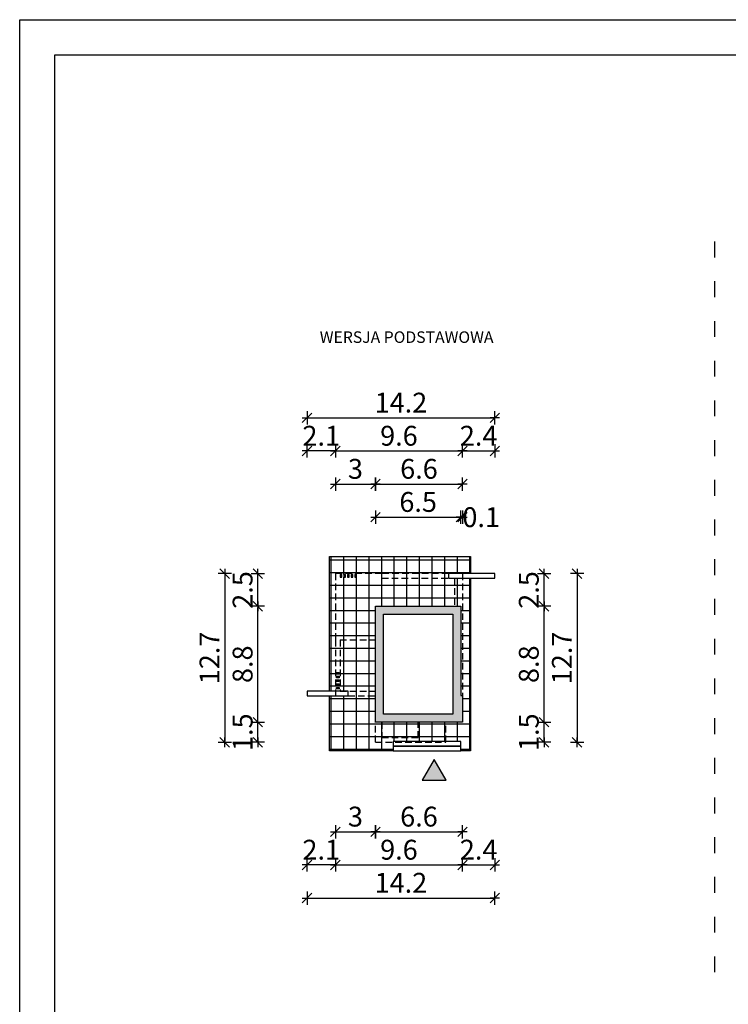
# Model space of a CAD drawing. Units: millimetres. Extents: x 6 to 1056, y 4 to 1489.
# Drawn here: x 6 to 541, y 746 to 1489 of the extents above; entities that cross this region are included whole.
import ezdxf

# ---------------------------------------------------------------- set-up
doc = ezdxf.new("R2010")
doc.units = ezdxf.units.MM
doc.linetypes.add('HIDDEN', pattern=[0.375, 0.25, -0.125])
doc.linetypes.add('ZWCAD_ISO03W100', pattern=[30, 12, -18])
for name, color, linetype in [('0-hecz', 8, 'Continuous'), ('Obrys budynku', 7, 'Continuous'), ('Obrys tarasów', 7, 'Continuous'), ('Ramka', 7, 'Continuous'), ('Wymiary', 30, 'Continuous')]:
    doc.layers.add(name, color=color, linetype=linetype)
doc.styles.add('RAMKA50', font='romans.shx', dxfattribs={"width": 0.65})
doc.styles.get("Standard").update_dxf_attribs({"font": 'arial.ttf'})
doc.dimstyles.new('DIM50', dxfattribs={"dimscale": 5, "dimtxt": 3, "dimasz": 0.18, "dimexe": 0, "dimexo": 0, "dimgap": 0.8, "dimtad": 1, "dimdec": 1, "dimlfac": 0.1, "dimrnd": 0.01, "dimzin": 9, "dimdsep": 46, "dimtxsty": 'RAMKA50', "dimblk": 'TICK2', "dimcen": 0, "dimse1": 1, "dimse2": 1, "dimclrd": 13, "dimclre": 13, "dimclrt": 256, "dimazin": 0, "dimtfac": 1, "dimtdec": 1, "dimtix": 1, "dimtmove": 2, "dimatfit": 3, "dimldrblk": 'TICK1', "dimfxl": 1, "dimtfillclr": 256, "dimtolj": 1, "dimarcsym": 0})

# ---------------------------------------------------------------- blocks, each defined once
blk = doc.blocks.new('TICK2')
at = {"color": 2}
blk.add_line((-4, -4), (4, 4), dxfattribs=at)
at = {"color": 0}
for p, q in [((4, 0), (-4, 0)), ((0, -5.6), (0, 5.6))]:
    blk.add_line(p, q, dxfattribs=at)
blk = doc.blocks.new('*D92')
at = {"layer": 'Defpoints', "color": 0}
for p in [(274.54, 1138.54), (274.54, 1046.19), (244.24, 1035.84)]:
    blk.add_point(p, dxfattribs=at)
at = {"layer": 'Wymiary', "color": 13, "lineweight": -2}
blk.add_line((245.14, 1138.54), (273.64, 1138.54), dxfattribs=at)
at = {"layer": 'Wymiary', "color": 13, "lineweight": -2, "xscale": 0.9000000000000001, "yscale": 0.9000000000000001, "zscale": 0.9000000000000001, "rotation": 180}
blk.add_blockref('TICK2', (244.24, 1138.54), dxfattribs=at)
at = {"layer": 'Wymiary', "color": 13, "lineweight": -2, "xscale": 0.9000000000000001, "yscale": 0.9000000000000001, "zscale": 0.9000000000000001}
blk.add_blockref('TICK2', (274.54, 1138.54), dxfattribs=at)
at = {"layer": 'Wymiary', "insert": (259.39, 1150.04), "char_height": 15, "attachment_point": 5, "style": 'RAMKA50'}
blk.add_mtext('\\A1;3', dxfattribs=at)
blk = doc.blocks.new('TICK1')
at = {"color": 2}
blk.add_line((-4, -4), (4, 4), dxfattribs=at)
at = {"color": 0}
for p, q in [((0, 0), (-4, 0)), ((0, -5.6), (0, 5.6))]:
    blk.add_line(p, q, dxfattribs=at)
blk = doc.blocks.new('*D93')
at = {"layer": 'Defpoints', "color": 0}
for p in [(339.04, 1113.54), (274.54, 1021.19), (339.04, 1021.19)]:
    blk.add_point(p, dxfattribs=at)
at = {"layer": 'Wymiary', "color": 13, "lineweight": -2}
blk.add_line((275.44, 1113.54), (338.14, 1113.54), dxfattribs=at)
at = {"layer": 'Wymiary', "color": 13, "lineweight": -2, "xscale": 0.9000000000000001, "yscale": 0.9000000000000001, "zscale": 0.9000000000000001, "rotation": 180}
blk.add_blockref('TICK2', (274.54, 1113.54), dxfattribs=at)
at = {"layer": 'Wymiary', "color": 13, "lineweight": -2, "xscale": 0.9000000000000001, "yscale": 0.9000000000000001, "zscale": 0.9000000000000001}
blk.add_blockref('TICK2', (339.04, 1113.54), dxfattribs=at)
at = {"layer": 'Wymiary', "insert": (306.79, 1125.04), "char_height": 15, "attachment_point": 5, "style": 'RAMKA50'}
blk.add_mtext('\\A1;6.5', dxfattribs=at)
blk = doc.blocks.new('*D94')
at = {"layer": 'Defpoints', "color": 0}
for p in [(340.29, 1163.54), (340.29, 1045.89), (244.24, 1035.84)]:
    blk.add_point(p, dxfattribs=at)
at = {"layer": 'Wymiary', "color": 13, "lineweight": -2}
blk.add_line((245.14, 1163.54), (339.39, 1163.54), dxfattribs=at)
at = {"layer": 'Wymiary', "color": 13, "lineweight": -2, "xscale": 0.9000000000000001, "yscale": 0.9000000000000001, "zscale": 0.9000000000000001, "rotation": 180}
blk.add_blockref('TICK2', (244.24, 1163.54), dxfattribs=at)
at = {"layer": 'Wymiary', "color": 13, "lineweight": -2, "xscale": 0.9000000000000001, "yscale": 0.9000000000000001, "zscale": 0.9000000000000001}
blk.add_blockref('TICK2', (340.29, 1163.54), dxfattribs=at)
at = {"layer": 'Wymiary', "insert": (292.26, 1175.04), "char_height": 15, "attachment_point": 5, "style": 'RAMKA50'}
blk.add_mtext('\\A1;9.6', dxfattribs=at)
blk = doc.blocks.new('*D95')
at = {"layer": 'Defpoints', "color": 0}
for p in [(364.69, 1188.54), (364.69, 1045.89), (222.84, 957.04)]:
    blk.add_point(p, dxfattribs=at)
at = {"layer": 'Wymiary', "color": 13, "lineweight": -2}
blk.add_line((223.74, 1188.54), (363.79, 1188.54), dxfattribs=at)
at = {"layer": 'Wymiary', "color": 13, "lineweight": -2, "xscale": 0.9000000000000001, "yscale": 0.9000000000000001, "zscale": 0.9000000000000001, "rotation": 180}
blk.add_blockref('TICK2', (222.84, 1188.54), dxfattribs=at)
at = {"layer": 'Wymiary', "color": 13, "lineweight": -2, "xscale": 0.9000000000000001, "yscale": 0.9000000000000001, "zscale": 0.9000000000000001}
blk.add_blockref('TICK2', (364.69, 1188.54), dxfattribs=at)
at = {"layer": 'Wymiary', "insert": (293.76, 1200.04), "char_height": 15, "attachment_point": 5, "style": 'RAMKA50'}
blk.add_mtext('\\A1;14.2', dxfattribs=at)
blk = doc.blocks.new('*D96')
at = {"layer": 'Defpoints', "color": 0}
for p in [(364.69, 1163.54), (364.69, 1070.89), (340.29, 1045.89)]:
    blk.add_point(p, dxfattribs=at)
at = {"layer": 'Wymiary', "color": 13, "lineweight": -2}
for p, q in [((339.39, 1163.54), (338.49, 1163.54)), ((340.29, 1163.54), (364.69, 1163.54)), ((365.59, 1163.54), (366.49, 1163.54))]:
    blk.add_line(p, q, dxfattribs=at)
at = {"layer": 'Wymiary', "color": 13, "lineweight": -2, "xscale": 0.9000000000000001, "yscale": 0.9000000000000001, "zscale": 0.9000000000000001}
blk.add_blockref('TICK2', (340.29, 1163.54), dxfattribs=at)
at = {"layer": 'Wymiary', "color": 13, "lineweight": -2, "xscale": 0.9000000000000001, "yscale": 0.9000000000000001, "zscale": 0.9000000000000001, "rotation": 180}
blk.add_blockref('TICK2', (364.69, 1163.54), dxfattribs=at)
at = {"layer": 'Wymiary', "insert": (352.49, 1175.04), "char_height": 15, "attachment_point": 5, "style": 'RAMKA50'}
blk.add_mtext('\\A1;2.4', dxfattribs=at)
blk = doc.blocks.new('*D97')
at = {"layer": 'Defpoints', "color": 0}
for p in [(222.84, 1163.54), (244.24, 1035.84), (222.84, 953.54)]:
    blk.add_point(p, dxfattribs=at)
at = {"layer": 'Wymiary', "color": 13, "lineweight": -2}
for p, q in [((221.94, 1163.54), (221.04, 1163.54)), ((244.24, 1163.54), (222.84, 1163.54)), ((245.14, 1163.54), (246.04, 1163.54))]:
    blk.add_line(p, q, dxfattribs=at)
at = {"layer": 'Wymiary', "color": 13, "lineweight": -2, "xscale": 0.9000000000000001, "yscale": 0.9000000000000001, "zscale": 0.9000000000000001}
blk.add_blockref('TICK2', (222.84, 1163.54), dxfattribs=at)
at = {"layer": 'Wymiary', "color": 13, "lineweight": -2, "xscale": 0.9000000000000001, "yscale": 0.9000000000000001, "zscale": 0.9000000000000001, "rotation": 180}
blk.add_blockref('TICK2', (244.24, 1163.54), dxfattribs=at)
at = {"layer": 'Wymiary', "insert": (233.54, 1175.04), "char_height": 15, "attachment_point": 5, "style": 'RAMKA50'}
blk.add_mtext('\\A1;2.1', dxfattribs=at)
blk = doc.blocks.new('*D98')
at = {"layer": 'Defpoints', "color": 0}
for p in [(340.29, 1113.54), (340.29, 1045.89), (339.04, 1021.19)]:
    blk.add_point(p, dxfattribs=at)
at = {"layer": 'Wymiary', "color": 13, "lineweight": -2}
for p, q in [((338.14, 1113.54), (337.24, 1113.54)), ((339.04, 1113.54), (340.29, 1113.54)), ((341.19, 1113.54), (342.09, 1113.54))]:
    blk.add_line(p, q, dxfattribs=at)
at = {"layer": 'Wymiary', "color": 13, "lineweight": -2, "xscale": 0.9000000000000001, "yscale": 0.9000000000000001, "zscale": 0.9000000000000001}
blk.add_blockref('TICK2', (339.04, 1113.54), dxfattribs=at)
at = {"layer": 'Wymiary', "color": 13, "lineweight": -2, "xscale": 0.9000000000000001, "yscale": 0.9000000000000001, "zscale": 0.9000000000000001, "rotation": 180}
blk.add_blockref('TICK2', (340.29, 1113.54), dxfattribs=at)
at = {"layer": 'Wymiary', "insert": (354.41, 1113.54), "char_height": 15, "attachment_point": 5, "style": 'RAMKA50'}
blk.add_mtext('\\A1;0.1', dxfattribs=at)
blk = doc.blocks.new('*D99')
at = {"layer": 'Defpoints', "color": 0}
for p in [(315.29, 958.69), (401.91, 958.69), (287.44, 943.49)]:
    blk.add_point(p, dxfattribs=at)
at = {"layer": 'Wymiary', "color": 13, "lineweight": -2}
for p, q in [((401.91, 959.59), (401.91, 960.49)), ((401.91, 943.49), (401.91, 958.69)), ((401.91, 942.59), (401.91, 941.69))]:
    blk.add_line(p, q, dxfattribs=at)
at = {"layer": 'Wymiary', "color": 13, "lineweight": -2, "xscale": 0.9000000000000001, "yscale": 0.9000000000000001, "zscale": 0.9000000000000001}
for p, rotation in [((401.91, 958.69), 270), ((401.91, 943.49), 90)]:
    blk.add_blockref('TICK2', p, dxfattribs=dict(at, rotation=rotation))
at = {"layer": 'Wymiary', "insert": (390.41, 951.09), "char_height": 15, "attachment_point": 5, "rotation": 90, "style": 'RAMKA50'}
blk.add_mtext('\\A1;1.5', dxfattribs=at)
blk = doc.blocks.new('*D100')
at = {"layer": 'Defpoints', "color": 0}
for p in [(339.04, 1046.19), (401.91, 1046.19), (340.29, 958.69)]:
    blk.add_point(p, dxfattribs=at)
at = {"layer": 'Wymiary', "color": 13, "lineweight": -2}
blk.add_line((401.91, 959.59), (401.91, 1045.29), dxfattribs=at)
at = {"layer": 'Wymiary', "color": 13, "lineweight": -2, "xscale": 0.9000000000000001, "yscale": 0.9000000000000001, "zscale": 0.9000000000000001}
for p, rotation in [((401.91, 1046.19), 90), ((401.91, 958.69), 270)]:
    blk.add_blockref('TICK2', p, dxfattribs=dict(at, rotation=rotation))
at = {"layer": 'Wymiary', "insert": (390.41, 1002.44), "char_height": 15, "attachment_point": 5, "rotation": 90, "style": 'RAMKA50'}
blk.add_mtext('\\A1;8.8', dxfattribs=at)
blk = doc.blocks.new('*D101')
at = {"layer": 'Defpoints', "color": 0}
for p in [(343.29, 1070.89), (401.91, 1070.89), (339.04, 1046.19)]:
    blk.add_point(p, dxfattribs=at)
at = {"layer": 'Wymiary', "color": 13, "lineweight": -2}
for p, q in [((401.91, 1071.79), (401.91, 1072.69)), ((401.91, 1046.19), (401.91, 1070.89)), ((401.91, 1045.29), (401.91, 1044.39))]:
    blk.add_line(p, q, dxfattribs=at)
at = {"layer": 'Wymiary', "color": 13, "lineweight": -2, "xscale": 0.9000000000000001, "yscale": 0.9000000000000001, "zscale": 0.9000000000000001}
for p, rotation in [((401.91, 1070.89), 270), ((401.91, 1046.19), 90)]:
    blk.add_blockref('TICK2', p, dxfattribs=dict(at, rotation=rotation))
at = {"layer": 'Wymiary', "insert": (390.41, 1058.54), "char_height": 15, "attachment_point": 5, "rotation": 90, "style": 'RAMKA50'}
blk.add_mtext('\\A1;2.5', dxfattribs=at)
blk = doc.blocks.new('*D102')
at = {"layer": 'Defpoints', "color": 0}
for p in [(318.29, 1070.89), (302.49, 943.49), (426.91, 943.49)]:
    blk.add_point(p, dxfattribs=at)
at = {"layer": 'Wymiary', "color": 13, "lineweight": -2}
blk.add_line((426.91, 1069.99), (426.91, 944.39), dxfattribs=at)
at = {"layer": 'Wymiary', "color": 13, "lineweight": -2, "xscale": 0.9000000000000001, "yscale": 0.9000000000000001, "zscale": 0.9000000000000001}
for p, rotation in [((426.91, 1070.89), 90), ((426.91, 943.49), 270)]:
    blk.add_blockref('TICK2', p, dxfattribs=dict(at, rotation=rotation))
at = {"layer": 'Wymiary', "insert": (415.41, 1007.19), "char_height": 15, "attachment_point": 5, "rotation": 90, "style": 'RAMKA50'}
blk.add_mtext('\\A1;12.7', dxfattribs=at)
blk = doc.blocks.new('*D103')
at = {"layer": 'Defpoints', "color": 0}
for p in [(185.61, 958.69), (299.54, 958.69), (300.09, 943.49)]:
    blk.add_point(p, dxfattribs=at)
at = {"layer": 'Wymiary', "color": 13, "lineweight": -2}
for p, q in [((185.61, 959.59), (185.61, 960.49)), ((185.61, 943.49), (185.61, 958.69)), ((185.61, 942.59), (185.61, 941.69))]:
    blk.add_line(p, q, dxfattribs=at)
at = {"layer": 'Wymiary', "color": 13, "lineweight": -2, "xscale": 0.9000000000000001, "yscale": 0.9000000000000001, "zscale": 0.9000000000000001}
for p, rotation in [((185.61, 958.69), 270), ((185.61, 943.49), 90)]:
    blk.add_blockref('TICK2', p, dxfattribs=dict(at, rotation=rotation))
at = {"layer": 'Wymiary', "insert": (174.11, 951.09), "char_height": 15, "attachment_point": 5, "rotation": 90, "style": 'RAMKA50'}
blk.add_mtext('\\A1;1.5', dxfattribs=at)
blk = doc.blocks.new('*D104')
at = {"layer": 'Defpoints', "color": 0}
for p in [(185.61, 1046.19), (274.54, 1046.19), (274.54, 958.69)]:
    blk.add_point(p, dxfattribs=at)
at = {"layer": 'Wymiary', "color": 13, "lineweight": -2}
blk.add_line((185.61, 959.59), (185.61, 1045.29), dxfattribs=at)
at = {"layer": 'Wymiary', "color": 13, "lineweight": -2, "xscale": 0.9000000000000001, "yscale": 0.9000000000000001, "zscale": 0.9000000000000001}
for p, rotation in [((185.61, 1046.19), 90), ((185.61, 958.69), 270)]:
    blk.add_blockref('TICK2', p, dxfattribs=dict(at, rotation=rotation))
at = {"layer": 'Wymiary', "insert": (174.11, 1002.44), "char_height": 15, "attachment_point": 5, "rotation": 90, "style": 'RAMKA50'}
blk.add_mtext('\\A1;8.8', dxfattribs=at)
blk = doc.blocks.new('*D105')
at = {"layer": 'Defpoints', "color": 0}
for p in [(185.61, 1070.89), (244.24, 1070.89), (274.54, 1046.19)]:
    blk.add_point(p, dxfattribs=at)
at = {"layer": 'Wymiary', "color": 13, "lineweight": -2}
for p, q in [((185.61, 1071.79), (185.61, 1072.69)), ((185.61, 1046.19), (185.61, 1070.89)), ((185.61, 1045.29), (185.61, 1044.39))]:
    blk.add_line(p, q, dxfattribs=at)
at = {"layer": 'Wymiary', "color": 13, "lineweight": -2, "xscale": 0.9000000000000001, "yscale": 0.9000000000000001, "zscale": 0.9000000000000001}
for p, rotation in [((185.61, 1070.89), 270), ((185.61, 1046.19), 90)]:
    blk.add_blockref('TICK2', p, dxfattribs=dict(at, rotation=rotation))
at = {"layer": 'Wymiary', "insert": (174.11, 1058.54), "char_height": 15, "attachment_point": 5, "rotation": 90, "style": 'RAMKA50'}
blk.add_mtext('\\A1;2.5', dxfattribs=at)
blk = doc.blocks.new('*D106')
at = {"layer": 'Defpoints', "color": 0}
for p in [(244.24, 1070.89), (160.61, 943.49), (274.54, 943.49)]:
    blk.add_point(p, dxfattribs=at)
at = {"layer": 'Wymiary', "color": 13, "lineweight": -2}
blk.add_line((160.61, 1069.99), (160.61, 944.39), dxfattribs=at)
at = {"layer": 'Wymiary', "color": 13, "lineweight": -2, "xscale": 0.9000000000000001, "yscale": 0.9000000000000001, "zscale": 0.9000000000000001}
for p, rotation in [((160.61, 1070.89), 90), ((160.61, 943.49), 270)]:
    blk.add_blockref('TICK2', p, dxfattribs=dict(at, rotation=rotation))
at = {"layer": 'Wymiary', "insert": (149.11, 1007.19), "char_height": 15, "attachment_point": 5, "rotation": 90, "style": 'RAMKA50'}
blk.add_mtext('\\A1;12.7', dxfattribs=at)
blk = doc.blocks.new('*D107')
at = {"layer": 'Defpoints', "color": 0}
for p in [(340.29, 1138.54), (340.29, 1045.89), (274.54, 1021.19)]:
    blk.add_point(p, dxfattribs=at)
at = {"layer": 'Wymiary', "color": 13, "lineweight": -2}
blk.add_line((275.44, 1138.54), (339.39, 1138.54), dxfattribs=at)
at = {"layer": 'Wymiary', "color": 13, "lineweight": -2, "xscale": 0.9000000000000001, "yscale": 0.9000000000000001, "zscale": 0.9000000000000001, "rotation": 180}
blk.add_blockref('TICK2', (274.54, 1138.54), dxfattribs=at)
at = {"layer": 'Wymiary', "color": 13, "lineweight": -2, "xscale": 0.9000000000000001, "yscale": 0.9000000000000001, "zscale": 0.9000000000000001}
blk.add_blockref('TICK2', (340.29, 1138.54), dxfattribs=at)
at = {"layer": 'Wymiary', "insert": (307.41, 1150.04), "char_height": 15, "attachment_point": 5, "style": 'RAMKA50'}
blk.add_mtext('\\A1;6.6', dxfattribs=at)
blk = doc.blocks.new('*D124')
at = {"layer": 'Defpoints', "color": 0}
for p in [(244.24, 978.54), (274.54, 958.69), (274.54, 875.83)]:
    blk.add_point(p, dxfattribs=at)
at = {"layer": 'Wymiary', "color": 13, "lineweight": -2}
blk.add_line((245.14, 875.83), (273.64, 875.83), dxfattribs=at)
at = {"layer": 'Wymiary', "color": 13, "lineweight": -2, "xscale": 0.9000000000000001, "yscale": 0.9000000000000001, "zscale": 0.9000000000000001, "rotation": 180}
blk.add_blockref('TICK2', (244.24, 875.83), dxfattribs=at)
at = {"layer": 'Wymiary', "color": 13, "lineweight": -2, "xscale": 0.9000000000000001, "yscale": 0.9000000000000001, "zscale": 0.9000000000000001}
blk.add_blockref('TICK2', (274.54, 875.83), dxfattribs=at)
at = {"layer": 'Wymiary', "insert": (259.39, 887.33), "char_height": 15, "attachment_point": 5, "style": 'RAMKA50'}
blk.add_mtext('\\A1;3', dxfattribs=at)
blk = doc.blocks.new('*D125')
at = {"layer": 'Defpoints', "color": 0}
for p in [(274.54, 958.69), (340.29, 958.69), (340.29, 875.83)]:
    blk.add_point(p, dxfattribs=at)
at = {"layer": 'Wymiary', "color": 13, "lineweight": -2}
blk.add_line((275.44, 875.83), (339.39, 875.83), dxfattribs=at)
at = {"layer": 'Wymiary', "color": 13, "lineweight": -2, "xscale": 0.9000000000000001, "yscale": 0.9000000000000001, "zscale": 0.9000000000000001, "rotation": 180}
blk.add_blockref('TICK2', (274.54, 875.83), dxfattribs=at)
at = {"layer": 'Wymiary', "color": 13, "lineweight": -2, "xscale": 0.9000000000000001, "yscale": 0.9000000000000001, "zscale": 0.9000000000000001}
blk.add_blockref('TICK2', (340.29, 875.83), dxfattribs=at)
at = {"layer": 'Wymiary', "insert": (307.41, 887.33), "char_height": 15, "attachment_point": 5, "style": 'RAMKA50'}
blk.add_mtext('\\A1;6.6', dxfattribs=at)
blk = doc.blocks.new('*D126')
at = {"layer": 'Defpoints', "color": 0}
for p in [(364.69, 1067.39), (222.84, 978.54), (364.69, 825.83)]:
    blk.add_point(p, dxfattribs=at)
at = {"layer": 'Wymiary', "color": 13, "lineweight": -2}
blk.add_line((223.74, 825.83), (363.79, 825.83), dxfattribs=at)
at = {"layer": 'Wymiary', "color": 13, "lineweight": -2, "xscale": 0.9000000000000001, "yscale": 0.9000000000000001, "zscale": 0.9000000000000001, "rotation": 180}
blk.add_blockref('TICK2', (222.84, 825.83), dxfattribs=at)
at = {"layer": 'Wymiary', "color": 13, "lineweight": -2, "xscale": 0.9000000000000001, "yscale": 0.9000000000000001, "zscale": 0.9000000000000001}
blk.add_blockref('TICK2', (364.69, 825.83), dxfattribs=at)
at = {"layer": 'Wymiary', "insert": (293.76, 837.33), "char_height": 15, "attachment_point": 5, "style": 'RAMKA50'}
blk.add_mtext('\\A1;14.2', dxfattribs=at)
blk = doc.blocks.new('*D127')
at = {"layer": 'Defpoints', "color": 0}
for p in [(244.24, 978.54), (340.29, 933.69), (340.29, 850.83)]:
    blk.add_point(p, dxfattribs=at)
at = {"layer": 'Wymiary', "color": 13, "lineweight": -2}
blk.add_line((245.14, 850.83), (339.39, 850.83), dxfattribs=at)
at = {"layer": 'Wymiary', "color": 13, "lineweight": -2, "xscale": 0.9000000000000001, "yscale": 0.9000000000000001, "zscale": 0.9000000000000001, "rotation": 180}
blk.add_blockref('TICK2', (244.24, 850.83), dxfattribs=at)
at = {"layer": 'Wymiary', "color": 13, "lineweight": -2, "xscale": 0.9000000000000001, "yscale": 0.9000000000000001, "zscale": 0.9000000000000001}
blk.add_blockref('TICK2', (340.29, 850.83), dxfattribs=at)
at = {"layer": 'Wymiary', "insert": (292.26, 862.33), "char_height": 15, "attachment_point": 5, "style": 'RAMKA50'}
blk.add_mtext('\\A1;9.6', dxfattribs=at)
blk = doc.blocks.new('*D128')
at = {"layer": 'Defpoints', "color": 0}
for p in [(364.69, 1067.39), (340.29, 958.69), (364.69, 850.83)]:
    blk.add_point(p, dxfattribs=at)
at = {"layer": 'Wymiary', "color": 13, "lineweight": -2}
for p, q in [((339.39, 850.83), (338.49, 850.83)), ((340.29, 850.83), (364.69, 850.83)), ((365.59, 850.83), (366.49, 850.83))]:
    blk.add_line(p, q, dxfattribs=at)
at = {"layer": 'Wymiary', "color": 13, "lineweight": -2, "xscale": 0.9000000000000001, "yscale": 0.9000000000000001, "zscale": 0.9000000000000001}
blk.add_blockref('TICK2', (340.29, 850.83), dxfattribs=at)
at = {"layer": 'Wymiary', "color": 13, "lineweight": -2, "xscale": 0.9000000000000001, "yscale": 0.9000000000000001, "zscale": 0.9000000000000001, "rotation": 180}
blk.add_blockref('TICK2', (364.69, 850.83), dxfattribs=at)
at = {"layer": 'Wymiary', "insert": (352.49, 862.33), "char_height": 15, "attachment_point": 5, "style": 'RAMKA50'}
blk.add_mtext('\\A1;2.4', dxfattribs=at)
blk = doc.blocks.new('*D129')
at = {"layer": 'Defpoints', "color": 0}
for p in [(222.84, 978.54), (244.24, 978.54), (222.84, 850.83)]:
    blk.add_point(p, dxfattribs=at)
at = {"layer": 'Wymiary', "color": 13, "lineweight": -2}
for p, q in [((221.94, 850.83), (221.04, 850.83)), ((244.24, 850.83), (222.84, 850.83)), ((245.14, 850.83), (246.04, 850.83))]:
    blk.add_line(p, q, dxfattribs=at)
at = {"layer": 'Wymiary', "color": 13, "lineweight": -2, "xscale": 0.9000000000000001, "yscale": 0.9000000000000001, "zscale": 0.9000000000000001}
blk.add_blockref('TICK2', (222.84, 850.83), dxfattribs=at)
at = {"layer": 'Wymiary', "color": 13, "lineweight": -2, "xscale": 0.9000000000000001, "yscale": 0.9000000000000001, "zscale": 0.9000000000000001, "rotation": 180}
blk.add_blockref('TICK2', (244.24, 850.83), dxfattribs=at)
at = {"layer": 'Wymiary', "insert": (233.54, 862.33), "char_height": 15, "attachment_point": 5, "style": 'RAMKA50'}
blk.add_mtext('\\A1;2.1', dxfattribs=at)

msp = doc.modelspace()

# ---------------------------------------------------------------- hatches: boundary and pattern name
at = {"layer": '0-hecz'}
h = msp.add_hatch(dxfattribs=at)
h.set_pattern_fill('NET', color=256, scale=3, angle=180, style=0)
h.set_pattern_definition([(180, (2022.328, 2900.525), (-1e-15, -9.525), []), (270, (2022.328, 2900.525), (9.525, -2e-15), [])])
h.paths.add_polyline_path([(334.29, 1046.19), (339.04, 1046.19), (339.04, 1001.64), (339.04, 996.24), (339.04, 978.94), (340.29, 978.94), (340.29, 1067.39), (334.29, 1067.39)], flags=16)
h.paths.add_polyline_path([(340.29, 978.94), (340.29, 958.69), (321.29, 958.69), (311.69, 958.69), (274.54, 958.69), (274.54, 971.94), (274.54, 977.14), (274.54, 992.94), (274.54, 1046.19), (279.29, 1046.19), (279.29, 1067.39), (329.69, 1067.39), (329.69, 1070.89), (346.24, 1070.89), (346.24, 1083.89), (239.84, 1083.89), (239.84, 982.04), (253.84, 982.04), (253.84, 978.54), (239.84, 978.54), (239.84, 936.99), (287.79, 936.99), (287.79, 943.99), (339.04, 943.99), (339.04, 936.99), (346.24, 936.99), (346.24, 1067.39), (340.29, 1067.39)])
h.paths.add_polyline_path([(260.19, 1068.14), (258.99, 1068.14), (258.99, 1070.14), (260.19, 1070.14)], flags=16)
h.paths.add_polyline_path([(257.39, 1068.14), (256.19, 1068.14), (256.19, 1070.14), (257.39, 1070.14)], flags=16)
h.paths.add_polyline_path([(254.59, 1068.14), (253.39, 1068.14), (253.39, 1070.14), (254.59, 1070.14)], flags=16)
h.paths.add_polyline_path([(251.79, 1068.14), (250.59, 1068.14), (250.59, 1070.14), (251.79, 1070.14)], flags=16)
h.paths.add_polyline_path([(248.99, 1068.14), (247.79, 1068.14), (247.79, 1070.14), (248.99, 1070.14)], flags=16)
h.paths.add_polyline_path([(279.29, 1046.19), (334.29, 1046.19), (334.29, 1067.39), (279.29, 1067.39)], flags=17)
at = {"layer": 'Obrys budynku'}
h = msp.add_hatch(color=256, dxfattribs=at)
h.paths.add_polyline_path([(274.54, 958.69), (311.69, 958.69), (321.29, 958.69), (340.29, 958.69), (340.29, 978.94), (339.04, 978.94), (339.04, 996.24), (339.04, 1001.64), (339.04, 1046.19), (333.99, 1046.19), (279.59, 1046.19), (274.54, 1046.19), (274.54, 1020.94), (274.54, 992.94), (274.54, 977.14)])
h.paths.add_polyline_path([(321.29, 964.69), (311.69, 964.69), (280.54, 964.69), (280.54, 971.94), (280.54, 977.14), (280.54, 992.94), (280.54, 1040.19), (333.04, 1040.19), (333.04, 1001.64), (333.04, 996.24), (333.04, 972.94), (333.04, 964.69)], flags=16)
h.paths.add_polyline_path([(244.99, 983.74), (246.99, 983.74), (246.99, 984.94), (244.99, 984.94)])
h.paths.add_polyline_path([(244.99, 986.54), (246.99, 986.54), (246.99, 987.74), (244.99, 987.74)])
h.paths.add_polyline_path([(244.99, 989.34), (246.99, 989.34), (246.99, 990.54), (244.99, 990.54)])
h.paths.add_polyline_path([(244.99, 992.14), (246.99, 992.14), (246.99, 993.34), (244.99, 993.34)])
h.paths.add_polyline_path([(244.99, 994.94), (246.99, 994.94), (246.99, 996.14), (244.99, 996.14)])
h.paths.add_polyline_path([(258.99, 1068.14), (260.19, 1068.14), (260.19, 1070.14), (258.99, 1070.14)])
h.paths.add_polyline_path([(256.19, 1068.14), (257.39, 1068.14), (257.39, 1070.14), (256.19, 1070.14)])
h.paths.add_polyline_path([(253.39, 1068.14), (254.59, 1068.14), (254.59, 1070.14), (253.39, 1070.14)])
h.paths.add_polyline_path([(250.59, 1068.14), (251.79, 1068.14), (251.79, 1070.14), (250.59, 1070.14)])
h.paths.add_polyline_path([(247.79, 1068.14), (248.99, 1068.14), (248.99, 1070.14), (247.79, 1070.14)])
at = {"layer": 'Obrys tarasów'}
msp.add_hatch(color=256, dxfattribs=at).paths.add_polyline_path([(309.94, 914.74), (328.04, 914.74), (318.99, 930.41)])

# ---------------------------------------------------------------- linework, layer by layer
at = {"linetype": 'ZWCAD_ISO03W100'}
msp.add_line((530.7, 1321.72), (530.7, 760.39), dxfattribs=at)
at = {"layer": 'Obrys budynku', "color": 0, "linetype": 'HIDDEN', "ltscale": 20}
for p, q in [((329.69, 1070.89), (279.29, 1070.89)), ((279.29, 1067.39), (334.29, 1067.39)), ((334.29, 1067.39), (334.29, 1046.19)), ((340.29, 1070.89), (340.29, 978.94)), ((244.24, 1020.94), (244.24, 978.54)), ((247.74, 1020.94), (247.74, 982.04)), ((247.74, 982.04), (274.54, 982.04)), ((253.84, 978.54), (274.54, 978.54)), ((274.54, 943.49), (274.54, 978.54))]:
    msp.add_line(p, q, dxfattribs=at)
for points in [[(279.29, 1070.89), (244.24, 1070.89), (244.24, 1020.94)], [(247.74, 1020.94), (274.54, 1020.94), (274.54, 1046.19), (279.29, 1046.19), (279.29, 1067.39)], [(274.54, 943.49), (327.79, 943.49), (327.79, 958.69)], [(279.29, 958.69), (279.29, 946.99), (306.79, 946.99), (306.79, 958.69)]]:
    msp.add_lwpolyline(points, dxfattribs=at)
at = {"layer": 'Obrys budynku'}
for points in [[(248.99, 1070.14), (247.79, 1070.14), (247.79, 1068.14), (248.99, 1068.14)], [(251.79, 1070.14), (250.59, 1070.14), (250.59, 1068.14), (251.79, 1068.14)], [(254.59, 1070.14), (253.39, 1070.14), (253.39, 1068.14), (254.59, 1068.14)], [(257.39, 1070.14), (256.19, 1070.14), (256.19, 1068.14), (257.39, 1068.14)], [(260.19, 1070.14), (258.99, 1070.14), (258.99, 1068.14), (260.19, 1068.14)], [(274.54, 1046.19), (279.59, 1046.19), (279.59, 1046.19), (333.99, 1046.19), (333.99, 1046.19), (339.04, 1046.19), (339.04, 1001.64), (339.04, 1001.64), (339.04, 996.24), (339.04, 996.24), (339.04, 978.94), (340.29, 978.94), (340.29, 958.69), (321.29, 958.69), (321.29, 958.69), (311.69, 958.69), (311.69, 958.69), (274.54, 958.69), (274.54, 971.94), (274.54, 971.94), (274.54, 977.14), (274.54, 977.14), (274.54, 992.94)], [(280.54, 1040.19), (333.04, 1040.19), (333.04, 1001.64), (333.04, 996.24), (333.04, 972.94), (333.04, 972.94), (333.04, 964.69), (321.29, 964.69), (311.69, 964.69), (280.54, 964.69), (280.54, 971.94), (280.54, 977.14), (280.54, 992.94)], [(246.99, 994.94), (244.99, 994.94), (244.99, 996.14), (246.99, 996.14)], [(246.99, 992.14), (244.99, 992.14), (244.99, 993.34), (246.99, 993.34)], [(246.99, 989.34), (244.99, 989.34), (244.99, 990.54), (246.99, 990.54)], [(246.99, 986.54), (244.99, 986.54), (244.99, 987.74), (246.99, 987.74)], [(246.99, 983.74), (244.99, 983.74), (244.99, 984.94), (246.99, 984.94)]]:
    msp.add_lwpolyline(points, close=True, dxfattribs=at)
at = {"layer": 'Obrys tarasów'}
msp.add_line((32.16, 619.29), (32.16, 1462.82), dxfattribs=at)
for points in [[(346.24, 936.99), (339.04, 936.99), (339.04, 943.99), (287.79, 943.99), (287.79, 936.99), (239.84, 936.99), (239.84, 978.54), (253.84, 978.54), (253.84, 982.04), (239.84, 982.04), (239.84, 1083.89), (346.24, 1083.89), (346.24, 1070.89), (329.69, 1070.89), (329.69, 1067.39), (346.24, 1067.39)], [(364.69, 1070.89), (329.69, 1070.89), (329.69, 1067.39), (364.69, 1067.39)], [(253.84, 982.04), (222.84, 982.04), (222.84, 978.54), (253.84, 978.54)], [(339.04, 943.99), (287.79, 943.99), (287.79, 940.49), (339.04, 940.49)], [(339.04, 940.49), (287.79, 940.49), (287.79, 936.99), (339.04, 936.99)], [(328.04, 914.74), (318.99, 930.41), (309.94, 914.74)]]:
    msp.add_lwpolyline(points, close=True, dxfattribs=at)
at = {"layer": 'Ramka'}
for points in [[(1055.75, 1489.34), (1055.75, 4.34), (5.64, 4.34), (5.64, 1489.34)], [(1029.23, 1462.82), (1029.23, 30.86), (32.16, 30.86), (32.16, 1462.82)]]:
    msp.add_lwpolyline(points, close=True, dxfattribs=at)

# ---------------------------------------------------------------- texts
at = {"layer": 'Ramka', "insert": (232.41, 1253.9), "char_height": 8.7218, "width": 248.7528, "attachment_point": 1}
msp.add_mtext('{\\farial narrow|b0|i0|c238|p32;WERSJA PODSTAWOWA}', dxfattribs=at)

# ---------------------------------------------------------------- dimensions: what is measured, and where the dimension line sits
at = {"layer": 'Wymiary'}
for base, p1, p2, picture, middle in [((364.69, 1188.54), (222.84, 957.04), (364.69, 1045.89), '*D95', (293.76, 1200.04)), ((222.84, 1163.54), (244.24, 1035.84), (222.84, 953.54), '*D97', (233.54, 1175.04)), ((340.29, 1163.54), (244.24, 1035.84), (340.29, 1045.89), '*D94', (292.26, 1175.04)), ((364.69, 1163.54), (340.29, 1045.89), (364.69, 1070.89), '*D96', (352.49, 1175.04)), ((274.54, 1138.54), (244.24, 1035.84), (274.54, 1046.19), '*D92', (259.39, 1150.04)), ((340.29, 1138.54), (274.54, 1021.19), (340.29, 1045.89), '*D107', (307.41, 1150.04)), ((339.03638192, 1113.54120247), (274.53638192, 1021.18680251), (339.03638192, 1021.18680251), '*D93', (306.78638192, 1125.04120247)), ((364.69, 825.83), (222.84, 978.54), (364.69, 1067.39), '*D126', (293.76, 837.33)), ((364.69, 850.83), (340.29, 958.69), (364.69, 1067.39), '*D128', (352.49, 862.33)), ((222.84, 850.83), (244.24, 978.54), (222.84, 978.54), '*D129', (233.54, 862.33)), ((274.54, 875.83), (244.24, 978.54), (274.54, 958.69), '*D124', (259.39, 887.33)), ((340.29, 850.83), (244.24, 978.54), (340.29, 933.69), '*D127', (292.26, 862.33)), ((340.29, 875.83), (274.54, 958.69), (340.29, 958.69), '*D125', (307.41, 887.33))]:
    dim = msp.add_linear_dim(base=base, p1=p1, p2=p2, dimstyle='DIM50', dxfattribs=at)
    dim.commit()
    dim.dimension.update_dxf_attribs({"geometry": picture, "text_midpoint": middle})
dim = msp.add_linear_dim(base=(340.29, 1113.54), p1=(339.04, 1021.19), p2=(340.29, 1045.89), dimstyle='DIM50', dxfattribs=at)
dim.commit()
dim.dimension.update_dxf_attribs({"geometry": '*D98', "text_midpoint": (354.41, 1113.54), "dimtype": 160})
for base, p1, p2, picture, middle in [((160.61, 943.49), (244.24, 1070.89), (274.54, 943.49), '*D106', (149.11, 1007.19)), ((185.61, 1070.89), (274.54, 1046.19), (244.24, 1070.89), '*D105', (174.11, 1058.54)), ((426.91, 943.49), (318.29, 1070.89), (302.49, 943.49), '*D102', (415.41, 1007.19)), ((401.91, 1070.89), (339.04, 1046.19), (343.29, 1070.89), '*D101', (390.41, 1058.54)), ((185.61356808, 1046.18680251), (274.53638192, 958.68680251), (274.53638192, 1046.18680251), '*D104', (174.11356808, 1002.43680251)), ((401.90919576, 1046.18680251), (340.28638192, 958.68680253), (339.03638192, 1046.18680251), '*D100', (390.40919576, 1002.43680252)), ((185.61, 958.69), (300.09, 943.49), (299.54, 958.69), '*D103', (174.11, 951.09)), ((401.91, 958.69), (287.44, 943.49), (315.29, 958.69), '*D99', (390.41, 951.09))]:
    dim = msp.add_linear_dim(base=base, p1=p1, p2=p2, angle=90, dimstyle='DIM50', dxfattribs=at)
    dim.commit()
    dim.dimension.update_dxf_attribs({"geometry": picture, "text_midpoint": middle})

doc.saveas('drawing.dxf')
